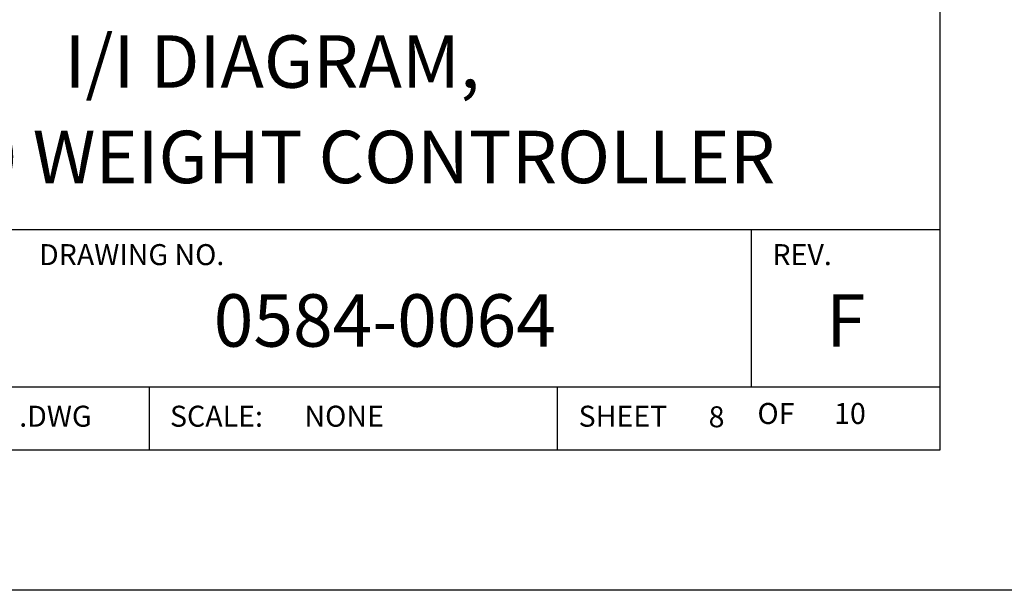
# Model space of a CAD drawing. Extents: x 0 to 115, y 0 to 74.
# Drawn here: x 73 to 76, y 0 to 2 of the extents above; entities that cross this region are included whole.
import ezdxf
from ezdxf.enums import TextEntityAlignment as Align

# ---------------------------------------------------------------- set-up
doc = ezdxf.new("R2010")
doc.units = 0
doc.header["$LTSCALE"] = 0.25
doc.header["$MEASUREMENT"] = 0
doc.layers.add('FORMAT SHEET 2', color=6, linetype='CONTINUOUS')
doc.styles.add('RD25', font='ROMAND.shx', dxfattribs={"height": 0.25})
doc.styles.add('ROMANS', font='ROMANS.SHX')
doc.styles.add('RS10', font='ROMANS.shx', dxfattribs={"height": 0.1})

# ---------------------------------------------------------------- blocks, each defined once
blk = doc.blocks.new('SHEET 2')
at = {"layer": 'FORMAT SHEET 2', "color": 6}
for p, q in [((26.965, 1.72), (33.34, 1.72)), ((32.44, 0.97), (32.44, 1.72)), ((26.965, 0.97), (33.34, 0.97)), ((29.565, 0.97), (29.565, 0.67)), ((31.515, 0.67), (31.515, 0.97))]:
    blk.add_line(p, q, dxfattribs=at)
at = {"layer": 'FORMAT SHEET 2', "color": 7}
blk.add_lwpolyline([(0, 0), (0, 22), (34, 22), (34, 0), (0, 0)], close=True, dxfattribs=at)
at = {"layer": 'FORMAT SHEET 2', "color": 6}
blk.add_lwpolyline([(0.66, 21.29), (0.66, 0.67), (33.34, 0.67), (33.34, 21.29)], close=True, dxfattribs=at)
at = {"layer": 'FORMAT SHEET 2', "color": 1, "style": 'ROMANS'}
for s, p in [('DRAWING NO.', (29.04, 1.55)), ('REV.', (32.54, 1.55))]:
    blk.add_text(s, height=0.1, dxfattribs=at).set_placement(p)
blk.add_text('OF', height=0.1, dxfattribs=at).set_placement((32.5568, 0.8298), align=Align.MIDDLE)
for s, p in [('.DWG', (28.9455, 0.8298)), ('SCALE:', (29.665, 0.8298)), ('SHEET', (31.615, 0.8298))]:
    blk.add_text(s, height=0.1, dxfattribs=at).set_placement(p, align=Align.MIDDLE_LEFT)
at = {"layer": 'FORMAT SHEET 2', "color": 7, "style": 'RD25'}
for tag, p in [('DRAWING_NAME', (30.1525, 2.488)), ('DRAWING_NAME', (30.1525, 2.0332)), ('NUMBER', (30.69, 1.2538)), ('REV', (32.89, 1.2538))]:
    blk.add_attdef(tag, text='', height=0.25, dxfattribs=at).set_placement(p, align=Align.MIDDLE)
at = {"layer": 'FORMAT SHEET 2', "color": 1, "style": 'RS10'}
for tag, p in [('FILE', (28.9205, 0.7811)), ('2', (32.3114, 0.7771))]:
    blk.add_attdef(tag, text='', height=0.1, dxfattribs=at).set_placement(p, align=Align.RIGHT)
blk.add_attdef('SCALE', text='', height=0.1, dxfattribs=at).set_placement((30.3066, 0.8298), align=Align.MIDDLE_LEFT)
blk.add_attdef('XX', text='', height=0.1, dxfattribs=at).set_placement((32.9101, 0.8298), align=Align.MIDDLE)

msp = doc.modelspace()

# ---------------------------------------------------------------- block references
at = {"layer": 'FORMAT SHEET 2'}
ref = msp.add_blockref('SHEET 2', (51, 0), dxfattribs=dict(at, xscale=0.75, yscale=0.75, zscale=0.75))
ref.add_attrib('NUMBER', '0584-0064', dxfattribs={"color": 7, "height": 0.1875, "style": 'RD25'}).set_placement((74.0175, 0.9404), align=Align.MIDDLE)
ref.add_attrib('REV', 'F', dxfattribs={"color": 7, "height": 0.1875, "style": 'RD25'}).set_placement((75.6675, 0.9404), align=Align.MIDDLE)
ref.add_attrib('DRAWING_NAME', 'I/I DIAGRAM,', dxfattribs={"color": 7, "height": 0.1875, "style": 'RD25'}).set_placement((73.6144, 1.866), align=Align.MIDDLE)
ref.add_attrib('DRAWING_NAME', 'HI 4050 WEIGHT CONTROLLER', dxfattribs={"color": 7, "height": 0.1875, "style": 'RD25'}).set_placement((73.6144, 1.5249), align=Align.MIDDLE)
ref.add_attrib('2', '8', dxfattribs={"color": 1, "height": 0.075, "style": 'RS10'}).set_placement((75.2335, 0.5828), align=Align.RIGHT)
ref.add_attrib('XX', '10', dxfattribs={"color": 1, "height": 0.075, "style": 'RS10'}).set_placement((75.6826, 0.6224), align=Align.MIDDLE)
ref.add_attrib('SCALE', 'NONE', dxfattribs={"color": 1, "height": 0.075, "style": 'RS10'}).set_placement((73.73, 0.6224), align=Align.MIDDLE_LEFT)

doc.saveas('drawing.dxf')
